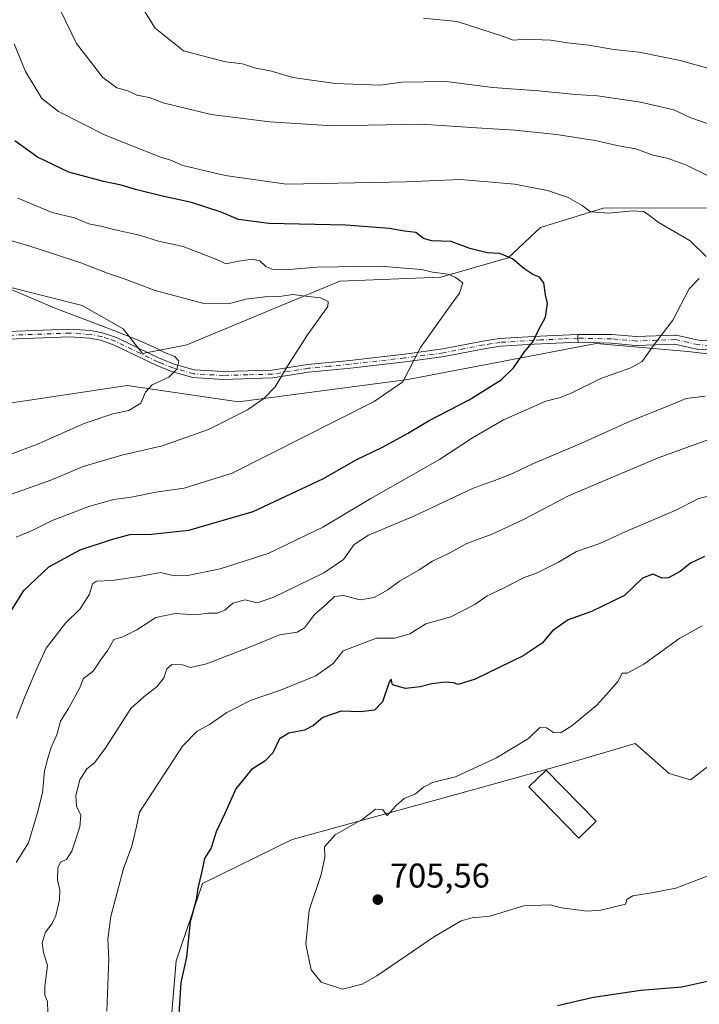
# Model space of a CAD drawing. Units: metres. Extents: x 648333 to 651794, y 4732339 to 4734726.
# Drawn here: x 649751 to 649950, y 4733363 to 4733651 of the extents above; entities that cross this region are included whole.
import ezdxf

# ---------------------------------------------------------------- set-up
doc = ezdxf.new("R2010")
doc.units = ezdxf.units.M
doc.header["$MEASUREMENT"] = 0
doc.linetypes.add('DGN Style 4', pattern=[2.6384748266838614, 1.318413404963828, -0.6592067024819142, 0.001648016756204785, -0.6592067024819142])
for name, color, linetype, lineweight in [('Arbolado forestal CxS', 92, 'Continuous', 0), ('Camino Cxs', 7, 'Continuous', 0), ('Camino eje', 30, 'DGN Style 4', 13), ('Curva de nivel maestra', 30, 'Continuous', 30), ('Curva de nivel normal', 30, 'Continuous', 0), ('Edificación Cxs', 1, 'Continuous', 13), ('Núcleo urbano CxS', 7, 'Continuous', 0), ('Pastizal CxS', 92, 'Continuous', 0), ('Prado CxS', 92, 'Continuous', 0), ('Punto de cota en terreno', 7, 'Continuous', 0), ('Rótulo de punto de cota en terreno', 7, 'Continuous', 0)]:
    doc.layers.add(name, color=color, linetype=linetype, lineweight=lineweight)
doc.styles.add('Style-Arial', font='txt')

# ---------------------------------------------------------------- blocks, each defined once
blk = doc.blocks.new('5PATER')
at = {"layer": 'Núcleo urbano CxS', "linetype": 'Continuous', "lineweight": 0}
h = blk.add_hatch(color=51, dxfattribs=at)
edge = h.paths.add_edge_path()
edge.add_ellipse((0, 0), major_axis=(-0.1095731443231308, -0.1110710700762829), ratio=0.9994222409660322, start_angle=0, end_angle=360)

msp = doc.modelspace()

# ---------------------------------------------------------------- linework, layer by layer
at = {"layer": 'Arbolado forestal CxS', "color": 92, "linetype": 'Continuous', "lineweight": 0}
for points in [[(649681.8498999998, 4733716.844900001, 654.749800000005), (649680.6436999999, 4733708.1591, 654.1374000000069), (649675.2829, 4733591.167500001, 650.1882999999943), (649769.5334999999, 4733567.336300001, 661.3499000000012), (649781.4445000002, 4733560.601299999, 660.7936999999947), (649787.1413000004, 4733553.3485, 659.3944999999949), (649800.0883, 4733555.939300001, 660.7988999999943), (649844.6479000002, 4733574.4397, 667.7375999999931), (649874.1438999996, 4733575.624500001, 670.2638000000006), (649893.8233000003, 4733581.323100001, 675.1787999999942), (649903.2895000001, 4733590.141899999, 677.6128999999928), (649921.5544999996, 4733595.761499999, 680.2880000000005), (649987.8075000001, 4733596.032099999, 687.5865999999951), (650003.3437000001, 4733600.176899999, 690.2909999999974), (650023.5411, 4733610.537699999, 693.3880000000064), (650029.1602999996, 4733616.669299999, 695.4612000000052)], [(650003.6907000003, 4733665.7665, 710.3798999999999), (649997.8705000002, 4733644.428900001, 704.7537000000011), (650021.1482999995, 4733626.9705, 700.8816999999982), (650029.1602999996, 4733616.669299999, 695.4612000000052), (650023.5411, 4733610.537699999, 693.3880000000064), (650003.3437000001, 4733600.176899999, 690.2909999999974), (649987.8075000001, 4733596.032099999, 687.5865999999951), (649921.5544999996, 4733595.761499999, 680.2880000000005), (649903.2895000001, 4733590.141899999, 677.6128999999928), (649893.8233000003, 4733581.323100001, 675.1787999999942), (649874.1438999996, 4733575.624500001, 670.2638000000006), (649844.6479000002, 4733574.4397, 667.7375999999931), (649800.0883, 4733555.939300001, 660.7988999999943), (649787.1413000004, 4733553.3485, 659.3944999999949), (649781.4445000002, 4733560.601299999, 660.7936999999947), (649769.5334999999, 4733567.336300001, 661.3499000000012), (649675.2829, 4733591.167500001, 650.1882999999943)], [(650087.6596999997, 4733625.130100001, 703.5118999999977), (650093.9713000003, 4733621.415899999, 704.2566999999982), (650098.6322999997, 4733612.0911, 703.6892999999982), (650094.4886999996, 4733596.549500001, 701.9190999999992), (650078.7626999998, 4733587.0307, 698.9891999999963), (650065.5762999998, 4733581.559900001, 696.3411999999954), (650048.5691000001, 4733569.316099999, 693.3831999999966), (650044.4118999997, 4733566.3225, 692.6607999999978), (650013.6328999996, 4733553.980900001, 688.3793000000006), (649985.1725000005, 4733549.333100001, 685.7332000000024), (649946.2774999999, 4733553.910300001, 681.152700000006), (649919.5197000002, 4733556.3025, 677.4100000000036), (649864.5403000005, 4733545.7919, 669.7620000000024), (649815.1640999997, 4733539.258500001, 663.3271999999997), (649782.6189000001, 4733544.022700001, 658.8261000000057), (649709.3466999996, 4733533.009500001, 651.2249000000012), (649697.3649000004, 4733541.4713, 650.3181000000042), (649684.6766999997, 4733543.5875, 648.9753000000055), (649683.2896999996, 4733532.8333, 648.2243000000017), (649681.8573000003, 4733521.7279, 647.3267000000051), (649654.6518999999, 4733508.4933, 643.1153000000049)], [(649709.3466999996, 4733533.009500001, 651.2249000000012), (649782.6189000001, 4733544.022700001, 658.8261000000057), (649815.1640999997, 4733539.258500001, 663.3271999999997), (649864.5403000005, 4733545.7919, 669.7620000000024), (649919.5197000002, 4733556.3025, 677.4100000000036), (649946.2774999999, 4733553.910300001, 681.152700000006), (649985.1725000005, 4733549.333100001, 685.7332000000024)], [(649955.1382999998, 4733435.088300001, 709.5593999999984), (649947.0531000001, 4733428.869100001, 708.9545999999973), (649940.8339000001, 4733430.7349, 708.451199999996), (649930.8833, 4733439.4417, 707.2430000000023), (649909.7377000004, 4733433.222899999, 705.5731999999989), (649876.1535, 4733423.894300001, 705.0629999999946), (649830.7527000001, 4733411.456499999, 703.1763000000064), (649804.6272999998, 4733398.623500001, 699.7044000000024), (649796.9641000006, 4733376.0099, 698.6840999999986), (649793.8551000003, 4733338.710700001, 698.7973999999958)], [(649793.8551000003, 4733338.710700001, 698.7973999999958), (649796.9641000006, 4733376.0099, 698.6840999999986), (649804.6272999998, 4733398.623500001, 699.7044000000024), (649830.7527000001, 4733411.456499999, 703.1763000000064), (649876.1535, 4733423.894300001, 705.0629999999946), (649909.7377000004, 4733433.222899999, 705.5731999999989), (649930.8833, 4733439.4417, 707.2430000000023), (649940.8339000001, 4733430.7349, 708.451199999996), (649947.0531000001, 4733428.869100001, 708.9545999999973), (649955.1382999998, 4733435.088300001, 709.5593999999984)]]:
    msp.add_polyline3d(points, dxfattribs=at)
at = {"layer": 'Camino Cxs', "color": 7, "linetype": 'Continuous', "lineweight": 0, "extrusion": (-0.9988129794346471, -0.04870951355262575, 0.0001241062041742988), "elevation": -879711.9089975818, "flags": 128}
msp.add_lwpolyline([(-4696283.164762215, 786.9755118532524), (-4696282.038323571, 787.2314118552268), (-4696280.912079819, 788.3706118639907)], dxfattribs=at)
msp.add_lwpolyline([(-4696283.164762215, 786.9755118532524), (-4696282.038323571, 787.2314118552268), (-4696280.912079819, 788.3706118639907)], dxfattribs=at)
at = {"layer": 'Camino Cxs', "color": 7, "linetype": 'Continuous', "lineweight": 0}
for points in [[(649747.7301000003, 4733559.770099999, 657.2023999999947), (649765.9600999998, 4733560.470100001, 659.1049000000058), (649771.9700999996, 4733560.040100001, 659.5660999999964), (649775.4200999998, 4733559.4101, 660.2133000000031), (649779.5100999996, 4733558.030099999, 660.4814000000042), (649791.9600999998, 4733551.9801, 661.3328000000038), (649794.6801000005, 4733550.890100001, 661.0532999999997), (649796.3101000005, 4733550.2401, 660.8776999999973), (649802.1401000004, 4733548.5701, 660.6906000000017), (649810.7301000003, 4733548.0701, 661.985400000005), (649824.8901000004, 4733548.4801, 664.3601999999955), (649835.2600999996, 4733550.1601, 665.8000999999931), (649847.5701000001, 4733551.350099999, 667.4055999999982), (649863.5100999996, 4733553.200099999, 669.4480999999942), (649874.7301000003, 4733554.6801, 671.1760000000068), (649886.3901000004, 4733556.9801, 673.1312999999936), (649891.3000999996, 4733557.7401, 673.6346999999951), (649901.2401000002, 4733558.350099999, 675.4624999999943), (649905.2200999996, 4733558.530099999, 677.1009999999952), (649914.1002000002, 4733558.960100001, 677.7978000000003), (649914.1551999999, 4733557.835100001, 678.053700000004), (649914.2100999998, 4733556.710100001, 679.1928999999947), (649901.3601000002, 4733556.100099999, 676.6674999999959), (649891.5401, 4733555.5001, 675.6383999999962), (649886.7801000001, 4733554.770099999, 675.2459999999992), (649875.0900999998, 4733552.460100001, 671.5883999999933), (649863.7801000001, 4733550.970100001, 670.095100000006), (649847.8101000005, 4733549.120100001, 667.9324000000051), (649835.5500999996, 4733547.9301, 666.1463999999978), (649825.1001000004, 4733546.2301, 665.2069999999949), (649810.7001, 4733545.8201, 663.4150999999983), (649801.7600999996, 4733546.340100001, 661.1891000000032), (649795.5800999999, 4733548.110099999, 660.2516999999935), (649791.0500999996, 4733549.920100001, 660.6046999999963), (649778.6501000002, 4733555.940099999, 659.7842999999993), (649774.8601000002, 4733557.2301, 659.2274999999936), (649771.6801000005, 4733557.8101, 658.9671999999991), (649765.9200999998, 4733558.220100001, 658.5911000000051), (649747.7801000001, 4733557.520099999, 656.777900000001)], [(649747.7301000003, 4733559.770099999, 657.2023999999947), (649765.9600999998, 4733560.470100001, 659.1049000000058), (649771.9700999996, 4733560.040100001, 659.5660999999964), (649775.4200999998, 4733559.4101, 660.2133000000031), (649779.5100999996, 4733558.030099999, 660.4814000000042), (649791.9600999998, 4733551.9801, 661.3328000000038), (649794.6801000005, 4733550.890100001, 661.0532999999997), (649796.3101000005, 4733550.2401, 660.8776999999973), (649802.1401000004, 4733548.5701, 660.6906000000017), (649810.7301000003, 4733548.0701, 661.985400000005), (649824.8901000004, 4733548.4801, 664.3601999999955), (649835.2600999996, 4733550.1601, 665.8000999999931), (649847.5701000001, 4733551.350099999, 667.4055999999982), (649863.5100999996, 4733553.200099999, 669.4480999999942), (649874.7301000003, 4733554.6801, 671.1760000000068), (649886.3901000004, 4733556.9801, 673.1312999999936), (649891.3000999996, 4733557.7401, 673.6346999999951), (649901.2401000002, 4733558.350099999, 675.4624999999943), (649905.2200999996, 4733558.530099999, 677.1009999999952), (649914.1002000002, 4733558.960100001, 677.7978000000003)], [(649914.2100999998, 4733556.710100001, 679.1928999999947), (649901.3601000002, 4733556.100099999, 676.6674999999959), (649891.5401, 4733555.5001, 675.6383999999962), (649886.7801000001, 4733554.770099999, 675.2459999999992), (649875.0900999998, 4733552.460100001, 671.5883999999933), (649863.7801000001, 4733550.970100001, 670.095100000006), (649847.8101000005, 4733549.120100001, 667.9324000000051), (649835.5500999996, 4733547.9301, 666.1463999999978), (649825.1001000004, 4733546.2301, 665.2069999999949), (649810.7001, 4733545.8201, 663.4150999999983), (649801.7600999996, 4733546.340100001, 661.1891000000032), (649795.5800999999, 4733548.110099999, 660.2516999999935), (649791.0500999996, 4733549.920100001, 660.6046999999963), (649778.6501000002, 4733555.940099999, 659.7842999999993), (649774.8601000002, 4733557.2301, 659.2274999999936), (649771.6801000005, 4733557.8101, 658.9671999999991), (649765.9200999998, 4733558.220100001, 658.5911000000051), (649747.7801000001, 4733557.520099999, 656.777900000001)], [(649955.2040999997, 4733554.226100001, 682.726800000004), (649949.0658999998, 4733554.649300001, 682.7712000000029), (649948.9297000002, 4733554.665899999, 682.7816000000021), (649948.8690999999, 4733554.678099999, 682.7837000000001), (649942.4725000003, 4733556.1227, 682.631899999993), (649931.2117, 4733555.7053, 680.7421999999933), (649931.1634999998, 4733555.704500001, 680.7301000000007), (649931.0493000001, 4733555.7095, 680.6953000000067), (649923.8967000004, 4733556.340700001, 679.3917999999976), (649914.2100999998, 4733556.710100001, 679.1928999999947), (649914.1551999999, 4733557.835100001, 678.053700000004), (649914.1002000002, 4733558.960100001, 677.7978000000003), (649923.9929000001, 4733558.939300001, 678.1398000000045), (649924.0811000001, 4733558.9345, 678.1491999999998), (649931.1967000002, 4733558.306700001, 679.0534999999945), (649942.5453000005, 4733558.7271, 680.7525000000023), (649942.7137000002, 4733558.7225, 680.765400000004), (649942.8799000002, 4733558.695900001, 680.7820999999967), (649949.3444999997, 4733557.236099999, 681.536500000002), (649955.3185000002, 4733556.824300001, 682.1981999999989)], [(649914.1002000002, 4733558.960100001, 677.7978000000003), (649923.9929000001, 4733558.939300001, 678.1398000000045), (649924.0811000001, 4733558.9345, 678.1491999999998), (649931.1967000002, 4733558.306700001, 679.0534999999945), (649942.5453000005, 4733558.7271, 680.7525000000023), (649942.7137000002, 4733558.7225, 680.765400000004), (649942.8799000002, 4733558.695900001, 680.7820999999967), (649949.3444999997, 4733557.236099999, 681.536500000002), (649955.3185000002, 4733556.824300001, 682.1981999999989)], [(649955.2040999997, 4733554.226100001, 682.726800000004), (649949.0658999998, 4733554.649300001, 682.7712000000029), (649948.9297000002, 4733554.665899999, 682.7816000000021), (649948.8690999999, 4733554.678099999, 682.7837000000001), (649942.4725000003, 4733556.1227, 682.631899999993), (649931.2117, 4733555.7053, 680.7421999999933), (649931.1634999998, 4733555.704500001, 680.7301000000007), (649931.0493000001, 4733555.7095, 680.6953000000067), (649923.8967000004, 4733556.340700001, 679.3917999999976), (649914.2100999998, 4733556.710100001, 679.1928999999947)]]:
    msp.add_polyline3d(points, dxfattribs=at)
at = {"layer": 'Camino eje', "color": 30, "linetype": 'DGN Style 4', "lineweight": 13}
for points in [[(650074.0551000005, 4733585.460100001, 698.781799999997), (650072.7686999999, 4733590.024499999, 698.0485999999946), (650069.5937000001, 4733593.6229, 697.3926000000065), (650065.7836999996, 4733594.0463, 696.6607999999978), (650061.7620999999, 4733593.6229, 695.8163999999961), (650056.8936999999, 4733591.717900001, 694.7449000000051), (650053.0837000003, 4733590.024499999, 693.9679000000033), (650049.0620999997, 4733587.9079, 693.1628000000055), (650045.0403000005, 4733585.367900001, 692.4275999999954), (650038.9020999996, 4733581.134500001, 691.4130000000005), (650030.2237, 4733576.2663, 690.2774999999965), (650021.3337000003, 4733571.8213, 689.1826000000001), (650001.0137, 4733564.836300001, 686.7223999999987), (649987.8903000001, 4733560.6029, 685.6281000000017), (649974.9785000002, 4733557.0045, 684.4927000000025), (649962.2785, 4733555.7345, 683.3209999999963), (649955.2934999998, 4733555.5229, 682.4670999999944), (649949.1552999998, 4733555.9461, 682.1386999999959), (649942.5935000004, 4733557.4279, 681.0705000000017), (649931.1634999998, 4733557.0045, 679.588699999993), (649923.9669000005, 4733557.6395, 678.3312000000005), (649914.1551000001, 4733557.835100001, 678.053700000004)], [(649914.1551000001, 4733557.835100001, 678.053700000004), (649909.7150999998, 4733557.620100001, 678.2192000000068), (649903.2901, 4733557.315099999, 676.1662999999971), (649901.3000999996, 4733557.225099999, 675.7464000000036), (649891.4200999998, 4733556.620100001, 674.5388999999996), (649888.9650999998, 4733556.2401, 674.414499999999), (649886.5850999998, 4733555.8751, 674.165399999998), (649874.9101, 4733553.5701, 671.3650000000052), (649863.6451000003, 4733552.085100001, 669.6692999999941), (649847.6901000004, 4733550.235099999, 667.6664000000019), (649841.5601000005, 4733549.640100001, 666.7088999999978), (649835.4051000001, 4733549.045100001, 665.9729999999981), (649830.2200999996, 4733548.2051, 665.2883000000002), (649824.9951, 4733547.3551, 664.5601000000024), (649817.7950999998, 4733547.1501, 663.3462000000001), (649810.7150999998, 4733546.9451, 662.5004000000044), (649801.9501, 4733547.4551, 660.5823999999993), (649795.9451000001, 4733549.175100001, 660.5679999999993), (649792.8651000002, 4733550.405099999, 660.891499999998), (649791.5050999997, 4733550.950099999, 660.9668999999994), (649779.0800999999, 4733556.985099999, 659.9655999999959), (649777.1851000005, 4733557.630100001, 659.6175999999978), (649775.1401000004, 4733558.3201, 659.6508000000031), (649771.8251, 4733558.925100001, 659.2655999999988), (649765.9401000004, 4733559.345100001, 658.8479999999981), (649747.7550999997, 4733558.645099999, 656.9902000000002)]]:
    msp.add_polyline3d(points, dxfattribs=at)
at = {"layer": 'Curva de nivel maestra', "color": 30, "linetype": 'Continuous', "lineweight": 30, "flags": 128}
for points, elevation in [([(649744.7599999999, 4733471.920100001), (649752.4800000006, 4733484.130100001), (649759.7300000006, 4733491.030099999), (649768.9199999999, 4733496.030099999), (649778.0499999998, 4733499.030099999), (649783.4100000003, 4733500.5601), (649789.6900000004, 4733500.590100001), (649800.6699999999, 4733501.7501), (649819.3700000001, 4733507.200099999), (649839.6799999997, 4733516.7301), (649849.4800000006, 4733522.3101), (649857.1299999999, 4733526.020099999), (649864.4199999999, 4733529.9801), (649870.7599999999, 4733533.8101), (649882.4199999999, 4733539.880100001), (649891.7699999996, 4733545.640100001), (649895.4100000003, 4733549.1501), (649898.5999999996, 4733553.840100001), (649901.0899999999, 4733556.840100001), (649902.7100000001, 4733560.360099999), (649904.7300000006, 4733563.9301), (649905.3099999997, 4733567.940099999), (649904.7100000001, 4733570.4901), (649904.2400000002, 4733573.9801), (649902.9800000006, 4733575.700099999), (649900.9800000006, 4733576.420100001), (649898.3399999999, 4733578.1601), (649895.04, 4733580.9901), (649891.3399999999, 4733582.550100001), (649887.7199999997, 4733582.800100001), (649882.6200000001, 4733583.9801), (649877.1900000004, 4733586.090100001), (649871.5199999996, 4733586.2601), (649869.1200000001, 4733586.960100001), (649866.8499999996, 4733588.6601), (649863.5800000001, 4733589.090100001), (649859.1600000003, 4733589.9001), (649846.4199999999, 4733590.8301), (649823.9299999997, 4733591.340100001), (649815.1100000005, 4733592.5101), (649810.0599999997, 4733594.6801), (649801.4299999997, 4733597.4901), (649792.9199999999, 4733599.300100001), (649785.0300000003, 4733601.2301), (649780.9199999999, 4733602.550100001), (649775.7699999996, 4733603.540100001), (649765.6100000005, 4733606.350099999), (649756.4600000001, 4733610.720100001), (649749.7999999998, 4733615.470100001)], 675), ([(649951.0999999996, 4733494.0801), (649947, 4733492.190099999), (649944.0099999999, 4733489.7601), (649940.5899999999, 4733487.840100001), (649938.7199999997, 4733487.7401), (649936, 4733488.920100001), (649932.9900000002, 4733487.770099999), (649927.7699999996, 4733482.710100001), (649918.0800000001, 4733478.0801), (649911.2999999998, 4733475.630100001), (649906.7300000006, 4733472.420100001), (649903.7199999997, 4733468.8201), (649898.2199999997, 4733465.100099999), (649884.2000000002, 4733458.270099999), (649879.2599999999, 4733456.670100001), (649877.8099999997, 4733457.2301), (649875.5599999997, 4733457.4001), (649871.4900000002, 4733456.9301), (649868.1399999997, 4733455.9901), (649863.8099999997, 4733455.5701), (649860.0099999999, 4733456.640100001), (649859.6600000003, 4733458.2401), (649859.1200000001, 4733457.420100001), (649857.1699999999, 4733451.670100001), (649854.7599999999, 4733449.220100001), (649850.7599999999, 4733448.7501), (649845.0899999999, 4733448.920100001), (649839.75, 4733447.0801), (649837.0300000003, 4733444.7601), (649834.4199999999, 4733443.4301), (649829.7699999996, 4733442.520099999), (649827.0999999996, 4733440.8101), (649825.0999999996, 4733436.720100001), (649822.7699999996, 4733434.360099999), (649818.9000000004, 4733431.9001), (649814.2999999998, 4733426.210100001), (649811.1699999999, 4733419.050100001), (649808.6299999999, 4733413.6601), (649807.0999999996, 4733409.0001), (649805.1600000003, 4733405.940099999), (649804.4100000003, 4733402.130100001), (649803.2199999997, 4733397.200099999), (649802.75, 4733393.860099999), (649801.04, 4733387.390100001), (649799.9600000001, 4733377.130100001), (649798.3200000003, 4733369.7501), (649797.5999999996, 4733359.030099999)], 700), ([(649908.1900000004, 4733362.960100001), (649918.7400000002, 4733365.4001), (649932.5099999999, 4733367.460100001), (649944.4699999997, 4733368.4301), (649955.0099999999, 4733370.800100001), (649967.0800000001, 4733376.9901), (649986.7400000002, 4733389.790100001), (650005.25, 4733400.0701), (650016.1200000001, 4733404.170100001), (650026.6200000001, 4733405.2501), (650042.2699999996, 4733404.5601), (650055.0199999996, 4733403.4101), (650064.4199999999, 4733404.2601), (650070.8899999997, 4733406.520099999), (650079.6600000003, 4733412.420100001), (650096.1299999999, 4733425.590100001), (650103.7999999998, 4733429.620100001), (650109.3700000001, 4733430.5001), (650117.0800000001, 4733429.300100001), (650121.7400000002, 4733427.530099999), (650134.5800000001, 4733418.920100001), (650141.54, 4733414.4801), (650146.4699999997, 4733411.0801), (650177.0499999998, 4733397.3301)], 700)]:
    msp.add_lwpolyline(points, dxfattribs=dict(at, elevation=elevation))
at = {"layer": 'Curva de nivel normal', "color": 30, "linetype": 'Continuous', "lineweight": 0, "flags": 128}
for points, elevation in [([(649785.0300000003, 4733657.6501), (649790.7999999998, 4733648.3301), (649799.0800000001, 4733641.700099999), (649806.4600000001, 4733639.7501), (649811.3899999997, 4733638.5601), (649816.2599999999, 4733637.960100001), (649819.7800000003, 4733636.780099999), (649824.7800000003, 4733635.840100001), (649831, 4733633.960100001), (649843.3499999996, 4733632.2401), (649856.4299999997, 4733631.7601), (649862.8099999997, 4733632.550100001), (649875.6699999999, 4733632.7501), (649889.29, 4733631.040100001), (649902.6600000003, 4733630.100099999), (649913.4900000002, 4733629.040100001), (649919.8700000001, 4733628.6501), (649932.3799999999, 4733626.800100001), (649942.2000000002, 4733624.5101), (649947.1600000003, 4733622.1501), (649951.8700000001, 4733620.5101)], 690), ([(649763.1699999999, 4733653.4901), (649767.8399999999, 4733643.890100001), (649775.5099999999, 4733633.9101), (649779.5700000003, 4733630.940099999), (649782.8300000001, 4733630.090100001), (649785.4699999997, 4733628.840100001), (649789.04, 4733628.110099999), (649793.1399999997, 4733626.540100001), (649807.0999999996, 4733623.200099999), (649824.2999999998, 4733620.9801), (649842.5700000003, 4733619.890100001), (649868.5199999996, 4733620.340100001), (649884.5300000003, 4733619.2601), (649895.7400000002, 4733618.5601), (649907.9400000004, 4733617.350099999), (649919.1500000004, 4733615.5701), (649926.0300000003, 4733613.960100001), (649931.04, 4733613.1601), (649935.7300000006, 4733611.4101), (649940.5300000003, 4733610.300100001), (649945.8200000003, 4733608.3301), (649952.5999999996, 4733605.020099999)], 685), ([(649869.0599999997, 4733651.300100001), (649878.9199999999, 4733650.2601), (649892.4199999999, 4733645.890100001), (649895.2199999997, 4733644.850099999), (649898.9900000002, 4733645.140100001), (649906.1500000004, 4733644.880100001), (649911.0800000001, 4733644.100099999), (649917.3300000001, 4733643.4301), (649924.6600000003, 4733642.1501), (649932.0499999998, 4733641.4001), (649943.9900000002, 4733638.950099999), (649953.0800000001, 4733636.350099999)], 695), ([(649749.6500000004, 4733643.7501), (649752.9800000006, 4733635.720100001), (649757.7599999999, 4733627.870100001), (649762.5999999996, 4733624.0701), (649776.25, 4733617.1601), (649792.6100000005, 4733610.5701), (649795.0599999997, 4733609.870100001), (649798.9000000004, 4733608.2301), (649811.25, 4733605.3101), (649829.0899999999, 4733602.8201), (649864.0599999997, 4733603.5001), (649879.9299999997, 4733604.170100001), (649895.7199999997, 4733602.840100001), (649905.2599999999, 4733601.0001), (649911.3200000003, 4733598.9101), (649915.4100000003, 4733596.5801), (649917.8200000003, 4733594.7601), (649923.1500000004, 4733594.370100001), (649930.0899999999, 4733595.050100001), (649933.3200000003, 4733594.870100001), (649934.6399999997, 4733594.0001), (649937.54, 4733591.700099999), (649946.9500000002, 4733586.300100001), (649951.5899999999, 4733581.6801)], 680), ([(649750.6900000004, 4733598.6801), (649760.75, 4733594.540100001), (649767.2800000003, 4733592.940099999), (649771.4199999999, 4733591.190099999), (649774.9900000002, 4733590.5601), (649779.1100000005, 4733589.460100001), (649786.2699999996, 4733587.9001), (649791.7699999996, 4733586.200099999), (649798.9500000002, 4733584.5701), (649805.5, 4733582.040100001), (649808.9500000002, 4733580.700099999), (649811.4299999997, 4733579.520099999), (649815.1799999997, 4733580.3201), (649819.1399999997, 4733580.870100001), (649821.3600000005, 4733580.420100001), (649823.0700000003, 4733578.800100001), (649824.8799999999, 4733577.950099999), (649828.7400000002, 4733577.8301), (649838.0499999998, 4733578.5601), (649856.4800000006, 4733578.8301), (649864.79, 4733578.1801), (649868.5, 4733577.9001), (649871.6900000004, 4733577.100099999), (649876.2599999999, 4733576.5001), (649878.4600000001, 4733575.520099999), (649880.5700000003, 4733574.0001), (649879.5899999999, 4733570.9801), (649877.2100000001, 4733567.670100001), (649868.2000000002, 4733555.090100001), (649863.0899999999, 4733545.0801), (649854.6799999997, 4733539.3301), (649813.2999999998, 4733518.460100001), (649799.25, 4733514.0801), (649790.9699999997, 4733512.840100001), (649783.7699999996, 4733511.420100001), (649778.7699999996, 4733510.7401), (649771.7699999996, 4733508.7601), (649760.7800000003, 4733504.5701), (649755.0599999997, 4733501.780099999), (649750.2300000006, 4733499.7601)], 670.0000000000001), ([(649742.1399999997, 4733588.2401), (649753.8899999997, 4733584.840100001), (649761.4199999999, 4733582.3301), (649769.1399999997, 4733579.8301), (649777.3899999997, 4733576.640100001), (649782.0199999996, 4733575.0801), (649790.7699999996, 4733571.790100001), (649804.9600000001, 4733567.9801), (649812.1900000004, 4733567.840100001), (649817.29, 4733569.2601), (649822.7699999996, 4733569.940099999), (649827.0999999996, 4733570.040100001), (649831, 4733570.5801), (649834.7100000001, 4733570.0801), (649839.04, 4733569.6601), (649841.2800000003, 4733568.530099999), (649841.1799999997, 4733567.0601), (649835.29, 4733558.840100001), (649829.7400000002, 4733550.120100001), (649825.8600000005, 4733543.610099999), (649822.5300000003, 4733540.210100001), (649817.7199999997, 4733536.870100001), (649806.3799999999, 4733531.1601), (649792.8799999999, 4733526.450099999), (649781.0499999998, 4733523.6601), (649769.8200000003, 4733520.4101), (649760.3099999997, 4733516.420100001), (649747.4900000002, 4733511.840100001)], 665), ([(649949.5899999999, 4733575.300100001), (649946.6100000005, 4733572.210100001), (649941.8700000001, 4733563.100099999), (649935.9100000003, 4733555.3201), (649932.9299999997, 4733551.040100001), (649929.6399999997, 4733549.1601), (649920.8099999997, 4733546.100099999), (649912.3499999996, 4733541.840100001), (649909.0899999999, 4733540.5001), (649904.7599999999, 4733539.4301), (649892.4199999999, 4733534.0101), (649883.4199999999, 4733528.7601), (649873.7599999999, 4733522.4101), (649853.7599999999, 4733511.0101), (649839.7599999999, 4733502.6501), (649823.7699999996, 4733495.0001), (649809.7699999996, 4733490.4901), (649800.3700000001, 4733488.520099999), (649796.4500000002, 4733488.4901), (649792.3600000005, 4733489.440099999), (649786.1200000001, 4733488.210100001), (649778.25, 4733487.090100001), (649773.7199999997, 4733486.9001), (649772.5199999996, 4733486.090100001), (649771.6200000001, 4733483.130100001), (649768.9299999997, 4733478.850099999), (649764.5899999999, 4733474.5801), (649758.9800000006, 4733467.3301), (649756.2999999998, 4733461.360099999), (649752.7800000003, 4733453.1501), (649750.3799999999, 4733446.850099999)], 680), ([(649739.1100000005, 4733520.350099999), (649756.4400000004, 4733526.870100001), (649770.1100000005, 4733532.890100001), (649778.4400000004, 4733535.710100001), (649783.1100000005, 4733536.7601), (649786.5899999999, 4733538.840100001), (649787.9500000002, 4733542.100099999), (649789.9699999997, 4733544.190099999), (649794.7599999999, 4733546.470100001), (649797.1200000001, 4733548.800100001), (649797.6900000004, 4733551.100099999), (649796.5700000003, 4733552.5001), (649793.5, 4733553.6601), (649790.7100000001, 4733555.120100001), (649785.6699999999, 4733557.350099999), (649778.7100000001, 4733560.120100001), (649761.3399999999, 4733566.7401), (649746.0599999997, 4733573.210100001)], 660), ([(649951.3399999999, 4733540.920100001), (649945.75, 4733540.190099999), (649941.0800000001, 4733538.270099999), (649929.2000000002, 4733533.5001), (649915.2300000006, 4733527.190099999), (649901.1799999997, 4733521.220100001), (649895.0800000001, 4733518.360099999), (649890.9199999999, 4733516.690099999), (649883.4100000003, 4733513.940099999), (649866.25, 4733505.890100001), (649853.0899999999, 4733500.3101), (649848.8300000001, 4733497.590100001), (649845.7300000006, 4733493.1801), (649840, 4733489.300100001), (649825.3899999997, 4733482.1801), (649820.5899999999, 4733480.610099999), (649817.0999999996, 4733481.4301), (649813.4299999997, 4733480.420100001), (649811.0999999996, 4733478.4001), (649809, 4733477.520099999), (649806.3499999996, 4733477.5701), (649802.5599999997, 4733477.0101), (649796.6699999999, 4733477.4801), (649790.9900000002, 4733476.2401), (649785.4299999997, 4733472.710100001), (649781.3399999999, 4733470.6501), (649778.7400000002, 4733469.8101), (649776.9800000006, 4733466.780099999), (649774.8300000001, 4733463.850099999), (649772.7000000002, 4733460.5701), (649769.8499999996, 4733458.4801), (649768.7400000002, 4733455.590100001), (649765.4800000006, 4733449.7501), (649763.2000000002, 4733446.0101), (649762.1399999997, 4733442.030099999), (649760.4699999997, 4733438.4001), (649759.4199999999, 4733434.850099999), (649758.54, 4733431.520099999), (649757.9600000001, 4733425.090100001), (649756.4000000004, 4733418.960100001), (649753.8499999996, 4733410.460100001), (649750.2800000003, 4733404.700099999)], 685), ([(649955.0800000001, 4733529.210100001), (649937.6200000001, 4733522.940099999), (649911.4199999999, 4733511.7601), (649898.4400000004, 4733504.970100001), (649889.1399999997, 4733500.6601), (649881.7699999996, 4733497.840100001), (649876.7599999999, 4733495.1601), (649871.7000000002, 4733492.700099999), (649867.8700000001, 4733490.220100001), (649862.0999999996, 4733486.890100001), (649858.6699999999, 4733484.3201), (649854.6600000003, 4733482.130100001), (649850.6500000004, 4733481.4301), (649845.7599999999, 4733482.6801), (649843.0999999996, 4733482.4101), (649840.7699999996, 4733480.190099999), (649837.25, 4733477.200099999), (649834.3700000001, 4733473.280099999), (649832.25, 4733472.0001), (649827.0999999996, 4733471.1801), (649819.0999999996, 4733467.890100001), (649805.7699999996, 4733462.7401), (649801.1100000005, 4733461.6801), (649798.8200000003, 4733462.440099999), (649795.6299999999, 4733462.5601), (649794.2199999997, 4733461.300100001), (649793.3300000001, 4733458.700099999), (649791.4000000004, 4733456.1801), (649787.5700000003, 4733453.170100001), (649783.7300000006, 4733449.7501), (649776.4199999999, 4733438.3101), (649773.0800000001, 4733433.870100001), (649770.8899999997, 4733432.050100001), (649768.79, 4733428.850099999), (649767.6799999997, 4733424.270099999), (649767.8899999997, 4733421.1801), (649769.0700000003, 4733418.600099999), (649768.7800000003, 4733415.200099999), (649766.5300000003, 4733408.020099999), (649764.9600000001, 4733405.600099999), (649763.3200000003, 4733404.9001), (649762.4199999999, 4733403.2601), (649762.2800000003, 4733399.700099999), (649762.9900000002, 4733396.7401), (649762.9299999997, 4733393.880100001), (649761.8499999996, 4733389.300100001), (649760.7800000003, 4733386.940099999), (649758.7999999998, 4733384.4001), (649757.8700000001, 4733381.2601), (649758.2300000006, 4733378.440099999), (649759.3399999999, 4733374.620100001), (649758.5700000003, 4733368.6601), (649758.6200000001, 4733365.970100001), (649759.4000000004, 4733364.1801), (649759.5, 4733360.860099999)], 690), ([(649954.4100000003, 4733512.280099999), (649949.4100000003, 4733511.030099999), (649942.5, 4733507.550100001), (649928.1100000005, 4733501.350099999), (649920.5099999999, 4733497.880100001), (649913.7599999999, 4733495.600099999), (649908.4800000006, 4733492.390100001), (649902.2999999998, 4733489.370100001), (649898.3099999997, 4733487.9001), (649892.4600000001, 4733484.880100001), (649887.7000000002, 4733482.630100001), (649884.1200000001, 4733480.100099999), (649877.0899999999, 4733476.450099999), (649869.7599999999, 4733474.4301), (649865.0899999999, 4733471.540100001), (649860.7599999999, 4733470.290100001), (649855.3600000005, 4733470.220100001), (649845.7000000002, 4733466.5701), (649842.7800000003, 4733462.8101), (649837.7000000002, 4733459.2501), (649827.4199999999, 4733455.040100001), (649818.8200000003, 4733452.190099999), (649811.7199999997, 4733448.520099999), (649806.6600000003, 4733445.0001), (649803.0599999997, 4733443.130100001), (649798.7400000002, 4733438.670100001), (649786.1799999997, 4733419.440099999), (649785.3300000001, 4733415.220100001), (649783.9699999997, 4733409.4901), (649781.5599999997, 4733402.9901), (649777.8399999999, 4733389.0101), (649776.9900000002, 4733382.350099999), (649777.2400000002, 4733376.530099999), (649776.7100000001, 4733361.360099999)], 695), ([(649954.7400000002, 4733401.800100001), (649942.7800000003, 4733397.220100001), (649936.25, 4733396.020099999), (649930.2199999997, 4733394.9801), (649928.4800000006, 4733393.9801), (649928.0499999998, 4733392.530099999), (649920.8700000001, 4733390.850099999), (649916.9000000004, 4733390.5601), (649909.4199999999, 4733391.4901), (649906.0599999997, 4733392.380100001), (649898.4199999999, 4733392.120100001), (649888.4199999999, 4733389.120100001), (649883.3399999999, 4733388.540100001), (649880.0899999999, 4733387.690099999), (649872.3399999999, 4733383.110099999), (649855.4699999997, 4733371.6601), (649851.2199999997, 4733369.2601), (649845.4800000006, 4733367.7501), (649839.2100000001, 4733369.7601), (649836.3700000001, 4733373.4101), (649834.8099999997, 4733380.860099999), (649835.7800000003, 4733390.860099999), (649839.2400000002, 4733401.200099999), (649840.3499999996, 4733406.300100001), (649840.2100000001, 4733409.270099999), (649843.3200000003, 4733412.860099999), (649851.54, 4733417.4901), (649855.1200000001, 4733420.290100001), (649857.1100000005, 4733420.2501), (649858.4600000001, 4733418.5001), (649861.0899999999, 4733421.340100001), (649863.4299999997, 4733423.4001), (649866.7800000003, 4733424.770099999), (649869.0999999996, 4733426.7501), (649871.7599999999, 4733428.0801), (649878.4199999999, 4733429.790100001), (649890.4199999999, 4733435.340100001), (649899.7599999999, 4733440.960100001), (649903.0599999997, 4733444.140100001), (649904.9500000002, 4733444.0601), (649907.0599999997, 4733442.700099999), (649909.0899999999, 4733442.600099999), (649912.4199999999, 4733444.6601), (649919.7199999997, 4733450.7301), (649923.1500000004, 4733454.540100001), (649925.7699999996, 4733457.610099999), (649927.0800000001, 4733460.0101), (649928.5, 4733459.9801), (649933.4199999999, 4733462.700099999), (649943.8799999999, 4733470.220100001), (649950.4100000003, 4733473.890100001)], 705.0000000000001)]:
    msp.add_lwpolyline(points, dxfattribs=dict(at, elevation=elevation))
at = {"layer": 'Edificación Cxs', "color": 1, "linetype": 'Continuous', "lineweight": 13}
msp.add_polyline3d([(649919.4401000004, 4733416.770099999, 709.2023000000045), (649914.4101, 4733411.880100001, 708.497199999998), (649899.8701, 4733426.860099999, 707.0065000000033), (649904.9200999998, 4733431.7501, 706.4517000000051), (649919.4401000004, 4733416.770099999, 709.2023000000045)], dxfattribs=at)
msp.add_3dface([(649919.4401000004, 4733416.770099999, 709.2023000000045), (649914.4101, 4733411.880100001, 709.2023000000045), (649899.8701, 4733426.860099999, 709.2023000000045), (649904.9200999998, 4733431.7501, 709.2023000000045)], dxfattribs=at)
at = {"layer": 'Pastizal CxS', "color": 92, "linetype": 'Continuous', "lineweight": 0}
msp.add_polyline3d([(649793.8551000003, 4733338.710700001, 698.7973999999958), (649796.9641000006, 4733376.0099, 698.6840999999986), (649804.6272999998, 4733398.623500001, 699.7044000000024), (649830.7527000001, 4733411.456499999, 703.1763000000064), (649876.1535, 4733423.894300001, 705.0629999999946), (649909.7377000004, 4733433.222899999, 705.5731999999989), (649930.8833, 4733439.4417, 707.2430000000023), (649940.8339000001, 4733430.7349, 708.451199999996), (649947.0531000001, 4733428.869100001, 708.9545999999973), (649955.1382999998, 4733435.088300001, 709.5593999999984)], dxfattribs=at)
msp.add_polyline3d([(649793.8551000003, 4733338.710700001, 698.7973999999958), (649796.9641000006, 4733376.0099, 698.6840999999986), (649804.6272999998, 4733398.623500001, 699.7044000000024), (649830.7527000001, 4733411.456499999, 703.1763000000064), (649876.1535, 4733423.894300001, 705.0629999999946), (649909.7377000004, 4733433.222899999, 705.5731999999989), (649930.8833, 4733439.4417, 707.2430000000023), (649940.8339000001, 4733430.7349, 708.451199999996), (649947.0531000001, 4733428.869100001, 708.9545999999973), (649955.1382999998, 4733435.088300001, 709.5593999999984)], dxfattribs=at)
at = {"layer": 'Prado CxS', "color": 92, "linetype": 'Continuous', "lineweight": 0}
for points in [[(649681.8498999998, 4733716.844900001, 654.749800000005), (649680.6436999999, 4733708.1591, 654.1374000000069), (649675.2829, 4733591.167500001, 650.1882999999943), (649769.5334999999, 4733567.336300001, 661.3499000000012), (649781.4445000002, 4733560.601299999, 660.7936999999947), (649787.1413000004, 4733553.3485, 659.3944999999949), (649800.0883, 4733555.939300001, 660.7988999999943), (649844.6479000002, 4733574.4397, 667.7375999999931), (649874.1438999996, 4733575.624500001, 670.2638000000006), (649893.8233000003, 4733581.323100001, 675.1787999999942), (649903.2895000001, 4733590.141899999, 677.6128999999928), (649921.5544999996, 4733595.761499999, 680.2880000000005), (649987.8075000001, 4733596.032099999, 687.5865999999951), (650003.3437000001, 4733600.176899999, 690.2909999999974), (650023.5411, 4733610.537699999, 693.3880000000064), (650029.1602999996, 4733616.669299999, 695.4612000000052)], [(650087.6596999997, 4733625.130100001, 703.5118999999977), (650093.9713000003, 4733621.415899999, 704.2566999999982), (650098.6322999997, 4733612.0911, 703.6892999999982), (650094.4886999996, 4733596.549500001, 701.9190999999992), (650078.7626999998, 4733587.0307, 698.9891999999963), (650065.5762999998, 4733581.559900001, 696.3411999999954), (650048.5691000001, 4733569.316099999, 693.3831999999966), (650044.4118999997, 4733566.3225, 692.6607999999978), (650013.6328999996, 4733553.980900001, 688.3793000000006), (649985.1725000005, 4733549.333100001, 685.7332000000024), (649946.2774999999, 4733553.910300001, 681.152700000006), (649919.5197000002, 4733556.3025, 677.4100000000036), (649864.5403000005, 4733545.7919, 669.7620000000024), (649815.1640999997, 4733539.258500001, 663.3271999999997), (649782.6189000001, 4733544.022700001, 658.8261000000057), (649709.3466999996, 4733533.009500001, 651.2249000000012), (649697.3649000004, 4733541.4713, 650.3181000000042), (649684.6766999997, 4733543.5875, 648.9753000000055), (649683.2896999996, 4733532.8333, 648.2243000000017), (649681.8573000003, 4733521.7279, 647.3267000000051), (649654.6518999999, 4733508.4933, 643.1153000000049)], [(649675.2829, 4733591.167500001, 650.1882999999943), (649769.5334999999, 4733567.336300001, 661.3499000000012), (649781.4445000002, 4733560.601299999, 660.7936999999947), (649787.1413000004, 4733553.3485, 659.3944999999949), (649800.0883, 4733555.939300001, 660.7988999999943), (649844.6479000002, 4733574.4397, 667.7375999999931), (649874.1438999996, 4733575.624500001, 670.2638000000006), (649893.8233000003, 4733581.323100001, 675.1787999999942), (649903.2895000001, 4733590.141899999, 677.6128999999928), (649921.5544999996, 4733595.761499999, 680.2880000000005), (649987.8075000001, 4733596.032099999, 687.5865999999951)], [(649985.1725000005, 4733549.333100001, 685.7332000000024), (649946.2774999999, 4733553.910300001, 681.152700000006), (649919.5197000002, 4733556.3025, 677.4100000000036), (649864.5403000005, 4733545.7919, 669.7620000000024), (649815.1640999997, 4733539.258500001, 663.3271999999997), (649782.6189000001, 4733544.022700001, 658.8261000000057), (649709.3466999996, 4733533.009500001, 651.2249000000012)]]:
    msp.add_polyline3d(points, dxfattribs=at)

# ---------------------------------------------------------------- block references
at = {"layer": 'Punto de cota en terreno', "color": 7, "linetype": 'Continuous', "lineweight": 0, "xscale": 10, "yscale": 10, "zscale": 10}
msp.add_blockref('5PATER', (649855.7699999996, 4733393.9, 705.5599999999977), dxfattribs=at)

# ---------------------------------------------------------------- texts
at = {"layer": 'Rótulo de punto de cota en terreno', "color": 7, "linetype": 'Continuous', "lineweight": 0, "style": 'Style-Arial'}
msp.add_text('705,56', height=7.000000000000002, dxfattribs=at).set_placement((649859.2977999998, 4733397.427800001))

doc.saveas('drawing.dxf')
